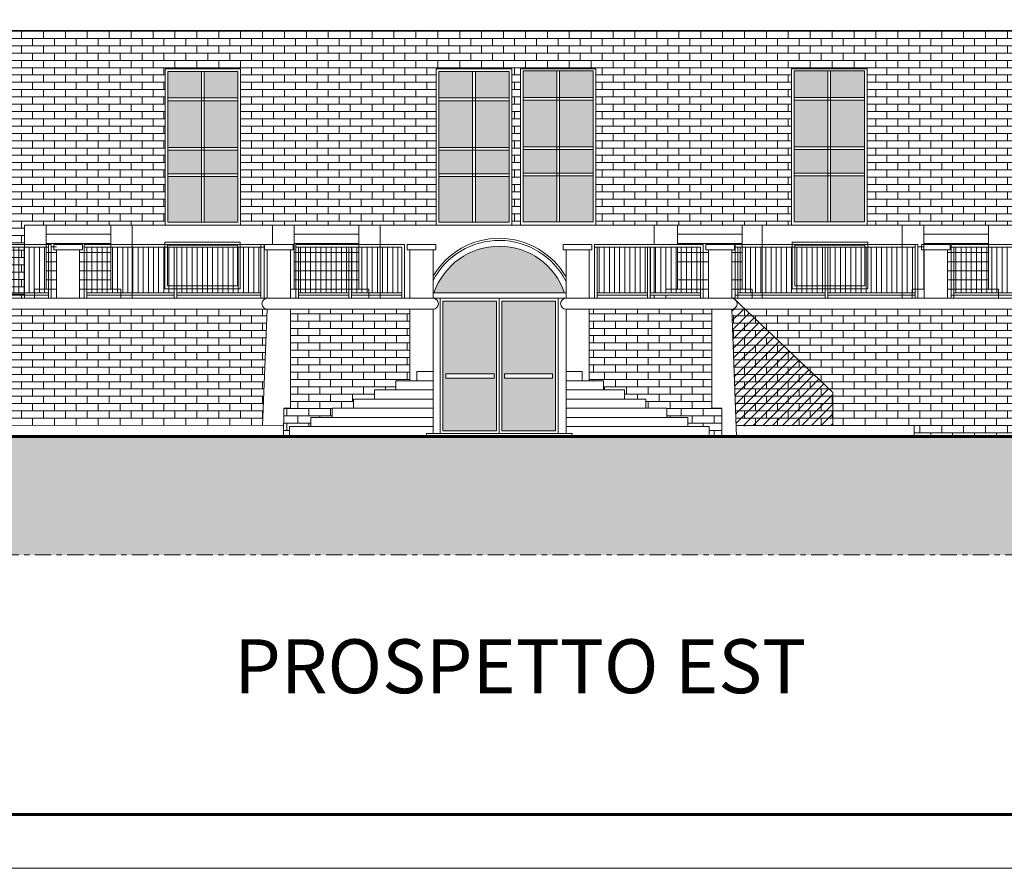
# Model space of a CAD drawing. Extents: x -5937 to 47, y 48 to 6587.
# Drawn here: x -5856 to -5837, y 6176 to 6192 of the extents above; entities that cross this region are included whole.
import ezdxf

# ---------------------------------------------------------------- set-up
doc = ezdxf.new("R2010")
doc.units = 0
doc.linetypes.add('ASSIC', pattern=[0.5, 0.3, -0.08, 0.04, -0.08])
for name, color, linetype, lineweight in [('1', 7, 'CONTINUOUS', 18), ('3', 2, 'CONTINUOUS', 60), ('C9', 9, 'CONTINUOUS', 18), ('F', 133, 'CONTINUOUS', 15), ('H', 33, 'CONTINUOUS', 15), ('SS', 3, 'CONTINUOUS', 40), ('SYMB', 33, 'CONTINUOUS', 15), ('TPC', 94, 'ASSIC', 18), ('z-COSTRUZIONI', 11, 'CONTINUOUS', 15)]:
    doc.layers.add(name, color=color, linetype=linetype, lineweight=lineweight)
doc.layers.add('CT9', color=7, linetype='CONTINUOUS', lineweight=18, true_color=0xedede8)
doc.layers.add('SIMBOLI', color=2, linetype='CONTINUOUS')
doc.styles.get("Standard").update_dxf_attribs({"font": 'simplex.shx'})
pattern_1 = [(0, (-64.02062, 863.75499), (0, 0.1354836), []), (90, (-64.02062, 863.75499), (-0.2032, 0.1354836), [0.1354836, -0.1354836])]
pattern_2 = [(0, (-120.87254, 933.7056), (0, 0.1354836), []), (90, (-120.87254, 933.7056), (-0.2032, 0.1354836), [0.1354836, -0.1354836])]

# ---------------------------------------------------------------- blocks, each defined once
blk = doc.blocks.new('A$C7B485E9D')
at = {"layer": 'SYMB'}
h = blk.add_hatch(dxfattribs=at)
h.set_pattern_fill('ANSI31', color=256, scale=0.03, angle=45, style=0)
h.set_pattern_definition([(90, (5807.35145, -5311.098225), (-0.09525, 2e-17), [])])
h.paths.add_polyline_path([(0.15, -0.003), (1.769, -0.003), (1.769, -0.853), (0.15, -0.853)])
h = blk.add_hatch(dxfattribs=at)
h.set_pattern_fill('ANSI31', color=256, scale=0.03, angle=45, style=0)
h.set_pattern_definition([(90, (5809.02019, -5311.098225), (-0.09525, 2e-17), [])])
h.paths.add_polyline_path([(1.819, -0.003), (3.437, -0.003), (3.437, -0.853), (1.819, -0.853)])
for p, q in [((0.1, 0.047), (0.1, -0.953)), ((0.1, 0.047), (3.487, 0.047)), ((0.1, -0.903), (0.1, 0.047)), ((3.437, 0.047), (3.437, -0.953)), ((3.487, 0.047), (3.487, -0.953)), ((3.487, 0.047), (3.487, -0.903)), ((3.487, 0.047), (3.487, -0.953)), ((3.587, 0), (3.487, 0)), ((1.819, -0.003), (0.1, -0.003)), ((1.769, -0.003), (1.769, -0.903)), ((1.819, -0.953), (1.819, -0.003)), ((1.819, -0.003), (3.437, -0.003)), ((1.769, -0.893), (0.1, -0.893)), ((0.15, -0.853), (0.15, -0.953)), ((1.769, -0.903), (1.769, -0.953)), ((1.819, -0.853), (3.437, -0.853)), ((3.437, -0.893), (1.819, -0.893))]:
    blk.add_line(p, q, dxfattribs=at)
blk.add_lwpolyline([(0.15, -0.003), (1.769, -0.003), (1.769, -0.853), (0.15, -0.853)], close=True, dxfattribs=at)

msp = doc.modelspace()

# ---------------------------------------------------------------- hatches: boundary and pattern name
at = {"layer": '1'}
h = msp.add_hatch(dxfattribs=at)
h.set_pattern_fill('ANSI31', color=256, scale=0.03, angle=45, style=0)
h.set_pattern_definition([(90, (-64.01721, 878.75499), (-0.09525, 2e-17), [])])
h.paths.add_polyline_path([(-5849.556, 6187.37), (-5850.488, 6187.37), (-5850.488, 6186.52), (-5849.556, 6186.52)])
h.paths.add_polyline_path([(-5848.574, 6187.37), (-5849.506, 6187.37), (-5849.506, 6186.52), (-5848.574, 6186.52)])
h = msp.add_hatch(dxfattribs=at)
h.set_pattern_fill('ANSI31', color=256, scale=0.03, angle=45, style=0)
h.set_pattern_definition([(90, (-58.47545, 878.75499), (-0.09525, 2e-17), [])])
h.paths.add_polyline_path([(-5844.014, 6187.37), (-5844.947, 6187.37), (-5844.947, 6186.52), (-5844.014, 6186.52)])
h.paths.add_polyline_path([(-5843.032, 6187.37), (-5843.964, 6187.37), (-5843.964, 6186.52), (-5843.032, 6186.52)])
at = {"layer": 'C9'}
h = msp.add_hatch(color=253, dxfattribs=at)
h.set_gradient(color1=(154, 155, 152), color2=(222, 222, 222), one_color=1, tint=0.87, name='HEMISPHERICAL')
h.paths.add_polyline_path([(-5851.614, 6190.63), (-5852.239, 6190.63), (-5852.239, 6190.137), (-5851.614, 6190.137)])
h.paths.add_polyline_path([(-5852.289, 6190.63), (-5852.914, 6190.63), (-5852.914, 6190.137), (-5852.289, 6190.137)])
h.paths.add_polyline_path([(-5852.289, 6190.087), (-5852.914, 6190.087), (-5852.914, 6189.221), (-5852.289, 6189.221)])
h.paths.add_polyline_path([(-5851.614, 6190.087), (-5852.239, 6190.087), (-5852.239, 6189.221), (-5851.614, 6189.221)])
h.paths.add_polyline_path([(-5851.614, 6189.171), (-5852.239, 6189.171), (-5852.239, 6188.73), (-5851.614, 6188.73)])
h.paths.add_polyline_path([(-5852.289, 6189.171), (-5852.914, 6189.171), (-5852.914, 6188.73), (-5852.289, 6188.73)])
h.paths.add_polyline_path([(-5852.289, 6188.68), (-5852.914, 6188.68), (-5852.914, 6187.83), (-5852.289, 6187.83)])
h.paths.add_polyline_path([(-5851.614, 6188.68), (-5852.239, 6188.68), (-5852.239, 6187.83), (-5851.614, 6187.83)])
h = msp.add_hatch(color=253, dxfattribs=at)
h.set_gradient(color1=(154, 155, 152), color2=(222, 222, 222), one_color=1, tint=0.87, name='HEMISPHERICAL')
h.paths.add_polyline_path([(-5846.584, 6190.63), (-5847.209, 6190.63), (-5847.209, 6190.137), (-5846.584, 6190.137)])
h.paths.add_polyline_path([(-5847.259, 6190.63), (-5847.884, 6190.63), (-5847.884, 6190.137), (-5847.259, 6190.137)])
h.paths.add_polyline_path([(-5847.259, 6190.087), (-5847.884, 6190.087), (-5847.884, 6189.221), (-5847.259, 6189.221)])
h.paths.add_polyline_path([(-5846.584, 6190.087), (-5847.209, 6190.087), (-5847.209, 6189.221), (-5846.584, 6189.221)])
h.paths.add_polyline_path([(-5846.584, 6189.171), (-5847.209, 6189.171), (-5847.209, 6188.73), (-5846.584, 6188.73)])
h.paths.add_polyline_path([(-5847.259, 6189.171), (-5847.884, 6189.171), (-5847.884, 6188.73), (-5847.259, 6188.73)])
h.paths.add_polyline_path([(-5847.259, 6188.68), (-5847.884, 6188.68), (-5847.884, 6187.83), (-5847.259, 6187.83)])
h.paths.add_polyline_path([(-5846.584, 6188.68), (-5847.209, 6188.68), (-5847.209, 6187.83), (-5846.584, 6187.83)])
h = msp.add_hatch(color=253, dxfattribs=at)
h.set_gradient(color1=(154, 155, 152), color2=(222, 222, 222), one_color=1, tint=0.87, name='HEMISPHERICAL')
h.paths.add_polyline_path([(-5845.023, 6190.64), (-5845.648, 6190.64), (-5845.648, 6190.147), (-5845.023, 6190.147)])
h.paths.add_polyline_path([(-5845.698, 6190.64), (-5846.323, 6190.64), (-5846.323, 6190.147), (-5845.698, 6190.147)])
h.paths.add_polyline_path([(-5845.698, 6190.097), (-5846.323, 6190.097), (-5846.323, 6189.231), (-5845.698, 6189.231)])
h.paths.add_polyline_path([(-5845.023, 6190.097), (-5845.648, 6190.097), (-5845.648, 6189.231), (-5845.023, 6189.231)])
h.paths.add_polyline_path([(-5845.023, 6189.181), (-5845.648, 6189.181), (-5845.648, 6188.74), (-5845.023, 6188.74)])
h.paths.add_polyline_path([(-5845.698, 6189.181), (-5846.323, 6189.181), (-5846.323, 6188.74), (-5845.698, 6188.74)])
h.paths.add_polyline_path([(-5845.698, 6188.69), (-5846.323, 6188.69), (-5846.323, 6187.84), (-5845.698, 6187.84)])
h.paths.add_polyline_path([(-5845.023, 6188.69), (-5845.648, 6188.69), (-5845.648, 6187.84), (-5845.023, 6187.84)])
h = msp.add_hatch(color=253, dxfattribs=at)
h.set_gradient(color1=(154, 155, 152), color2=(222, 222, 222), one_color=1, tint=0.87, name='HEMISPHERICAL')
h.paths.add_polyline_path([(-5839.993, 6190.64), (-5840.618, 6190.64), (-5840.618, 6190.147), (-5839.993, 6190.147)])
h.paths.add_polyline_path([(-5840.668, 6190.64), (-5841.293, 6190.64), (-5841.293, 6190.147), (-5840.668, 6190.147)])
h.paths.add_polyline_path([(-5840.668, 6190.097), (-5841.293, 6190.097), (-5841.293, 6189.231), (-5840.668, 6189.231)])
h.paths.add_polyline_path([(-5839.993, 6190.097), (-5840.618, 6190.097), (-5840.618, 6189.231), (-5839.993, 6189.231)])
h.paths.add_polyline_path([(-5839.993, 6189.181), (-5840.618, 6189.181), (-5840.618, 6188.74), (-5839.993, 6188.74)])
h.paths.add_polyline_path([(-5840.668, 6189.181), (-5841.293, 6189.181), (-5841.293, 6188.74), (-5840.668, 6188.74)])
h.paths.add_polyline_path([(-5840.668, 6188.69), (-5841.293, 6188.69), (-5841.293, 6187.84), (-5840.668, 6187.84)])
h.paths.add_polyline_path([(-5839.993, 6188.69), (-5840.618, 6188.69), (-5840.618, 6187.84), (-5839.993, 6187.84)])
h = msp.add_hatch(color=252, dxfattribs=at)
h.set_gradient(color1=(141, 141, 139), color2=(222, 222, 222), tint=0.87, name='HEMISPHERICAL')
h.paths.add_polyline_path([(-5847.976, 6186.52), (-5845.553, 6186.52, 0.716335)])
h = msp.add_hatch(color=252, dxfattribs=at)
h.set_gradient(color1=(141, 141, 139), color2=(222, 222, 222), tint=0.87, name='HEMISPHERICAL')
h.paths.add_polyline_path([(-5846.815, 6186.366), (-5847.81, 6186.366), (-5847.809, 6183.959), (-5846.814, 6183.959)])
h.paths.add_polyline_path([(-5846.862, 6185.021), (-5846.862, 6184.936), (-5847.754, 6184.936), (-5847.754, 6185.021)], flags=16)
h = msp.add_hatch(color=252, dxfattribs=at)
h.set_gradient(color1=(141, 141, 139), color2=(222, 222, 222), tint=0.87, name='HEMISPHERICAL')
h.paths.add_polyline_path([(-5845.719, 6186.366), (-5846.715, 6186.366), (-5846.716, 6183.959), (-5845.72, 6183.959)])
h.paths.add_polyline_path([(-5845.775, 6185.021), (-5845.775, 6184.936), (-5846.667, 6184.936), (-5846.667, 6185.021)], flags=16)
at = {"layer": 'CT9', "true_color": 0x60534d}
msp.add_hatch(color=251, dxfattribs=at).paths.add_polyline_path([(-5829.358, 6183.658), (-5830.027, 6183.7), (-5834.916, 6183.809), (-5835.068, 6183.809), (-5835.068, 6183.859), (-5857.769, 6183.859), (-5857.921, 6183.859), (-5863.303, 6184.647), (-5870.923, 6185.7), (-5880.157, 6186.7), (-5892.772, 6187.7), (-5898.045, 6188.7), (-5898.045, 6189.6), (-5902.893, 6189.6), (-5902.893, 6189.845), (-5904.723, 6189.845), (-5904.723, 6181.66), (-5790.279, 6181.66), (-5790.279, 6182.7), (-5813.994, 6182.7), (-5822.011, 6183.2), (-5823.343, 6183.44), (-5829.358, 6183.44)])
at = {"layer": 'H', "true_color": 0xebc4ad}
h = msp.add_hatch(dxfattribs=at)
h.set_pattern_fill('AR-BRSTD', color=9, scale=0.002, style=0)
h.set_pattern_definition(pattern_1)
h.paths.add_polyline_path([(-5847.934, 6190.68), (-5846.534, 6190.68), (-5846.534, 6187.78), (-5846.373, 6187.78), (-5846.373, 6190.68), (-5844.973, 6190.68), (-5844.973, 6187.78), (-5841.343, 6187.78), (-5841.343, 6190.68), (-5839.943, 6190.68), (-5839.943, 6187.78), (-5836.701, 6187.78), (-5836.701, 6191.39), (-5856.16, 6191.39), (-5856.16, 6186.42), (-5855.572, 6186.42), (-5855.572, 6187.78), (-5852.964, 6187.78), (-5852.964, 6190.68), (-5851.564, 6190.68), (-5851.564, 6187.78), (-5847.934, 6187.78)])
at = {"layer": 'H', "true_color": 0xd1805f}
h = msp.add_hatch(dxfattribs=at)
h.set_pattern_fill('AR-BRSTD', color=23, scale=0.002, style=0)
h.set_pattern_definition(pattern_1)
h.paths.add_polyline_path([(-5851.068, 6186.22), (-5860.251, 6186.22), (-5860.251, 6184.46), (-5858.977, 6184.246), (-5857.921, 6184.069), (-5857.769, 6184.069), (-5857.769, 6183.91), (-5857.769, 6183.884), (-5857.769, 6183.859), (-5857.769, 6184.069), (-5854.467, 6184.069), (-5851.156, 6184.069), (-5851.165, 6183.859)])
h.paths.add_polyline_path([(-5861.814, 6186.22), (-5863.41, 6186.22), (-5863.388, 6184.679), (-5861.814, 6184.569)])
h = msp.add_hatch(dxfattribs=at)
h.set_pattern_fill('AR-BRSTD', color=23, scale=0.002, style=0)
h.set_pattern_definition(pattern_2)
h.paths.add_polyline_path([(-5848.424, 6186.22), (-5850.638, 6186.22), (-5850.638, 6184.38), (-5850.761, 6184.38), (-5850.77, 6183.859), (-5850.659, 6183.859), (-5850.659, 6184.04), (-5850.261, 6184.04), (-5850.261, 6184.21), (-5849.864, 6184.21), (-5849.864, 6184.38), (-5849.472, 6184.38), (-5849.472, 6184.55), (-5849.079, 6184.55), (-5849.079, 6184.72), (-5848.686, 6184.72), (-5848.686, 6184.89), (-5848.424, 6184.89)])
h = msp.add_hatch(dxfattribs=at)
h.set_pattern_fill('AR-BRSTD', color=23, scale=0.002, style=0)
h.set_pattern_definition(pattern_2)
h.paths.add_polyline_path([(-5842.824, 6186.22), (-5845.097, 6186.22), (-5845.097, 6184.89), (-5844.834, 6184.89), (-5844.834, 6184.72), (-5844.441, 6184.72), (-5844.441, 6184.55), (-5844.049, 6184.55), (-5844.049, 6184.38), (-5843.656, 6184.38), (-5843.656, 6184.21), (-5843.268, 6184.21), (-5843.268, 6184.04), (-5842.871, 6184.04), (-5842.871, 6183.859), (-5842.634, 6183.859), (-5842.634, 6184.38), (-5842.824, 6184.38)])
h = msp.add_hatch(dxfattribs=at)
h.set_pattern_fill('AR-BRSTD', color=23, scale=0.002, style=0)
h.set_pattern_definition(pattern_1)
h.paths.add_polyline_path([(-5830.302, 6186.22), (-5842.452, 6186.22), (-5842.36, 6184.046), (-5839.071, 6184.062), (-5839.071, 6183.859), (-5836.329, 6183.859), (-5835.068, 6183.859), (-5835.068, 6184.019), (-5834.916, 6184.019), (-5834.916, 6183.809), (-5833.315, 6183.773), (-5830.302, 6183.7)])
at = {"layer": 'SYMB'}
h = msp.add_hatch(dxfattribs=at)
h.set_pattern_fill('ANSI31', color=256, scale=0.03, angle=45, style=0)
h.set_pattern_definition([(90, (-47.21543, 876.27499), (-0.09525, 2e-17), [])])
h.paths.add_polyline_path([(-5854.417, 6187.37), (-5852.798, 6187.37), (-5852.798, 6186.52), (-5854.417, 6186.52)])
h = msp.add_hatch(dxfattribs=at)
h.set_pattern_fill('ANSI31', color=256, scale=0.03, angle=45, style=0)
h.set_pattern_definition([(90, (-45.54669, 876.27499), (-0.09525, 2e-17), [])])
h.paths.add_polyline_path([(-5852.748, 6187.37), (-5851.129, 6187.37), (-5851.129, 6186.52), (-5852.748, 6186.52)])
at = {"layer": 'z-COSTRUZIONI', "true_color": 0x787878}
h = msp.add_hatch(dxfattribs=at)
h.set_pattern_fill('ANSI31', color=8, scale=0.04, style=0)
h.set_pattern_definition([(45, (-64.02062, 863.75499), (-0.0898025612, 0.0898025612), [])])
h.paths.add_polyline_path([(-5842.208, 6186.22), (-5842.452, 6186.22), (-5842.37, 6184.062), (-5840.58, 6184.062), (-5840.58, 6184.675)])

# ---------------------------------------------------------------- linework, layer by layer
at = {"layer": '1'}
for p, q in [((-5829.358, 6191.39), (-5870.384, 6191.39)), ((-5851.068, 6186.42), (-5851.068, 6187.32)), ((-5850.638, 6186.42), (-5850.638, 6187.32)), ((-5850.538, 6187.42), (-5850.538, 6186.42)), ((-5850.538, 6187.42), (-5849.531, 6187.42)), ((-5850.538, 6186.42), (-5850.538, 6187.42)), ((-5850.538, 6187.37), (-5848.574, 6187.37)), ((-5850.488, 6186.42), (-5850.488, 6187.37)), ((-5849.556, 6187.37), (-5849.556, 6186.42)), ((-5849.531, 6187.42), (-5848.524, 6187.42)), ((-5849.506, 6186.42), (-5849.506, 6187.37)), ((-5848.574, 6187.37), (-5848.574, 6186.42)), ((-5848.524, 6187.42), (-5848.524, 6186.42)), ((-5848.424, 6186.42), (-5848.424, 6187.32)), ((-5847.994, 6186.42), (-5847.994, 6187.32)), ((-5845.527, 6186.42), (-5845.527, 6187.32)), ((-5845.097, 6186.42), (-5845.097, 6187.32)), ((-5844.997, 6187.42), (-5844.997, 6186.42)), ((-5844.997, 6187.42), (-5843.989, 6187.42)), ((-5844.997, 6186.42), (-5844.997, 6187.42)), ((-5844.997, 6187.37), (-5843.032, 6187.37)), ((-5844.947, 6186.42), (-5844.947, 6187.37)), ((-5844.014, 6187.37), (-5844.014, 6186.42)), ((-5843.989, 6187.42), (-5842.982, 6187.42)), ((-5843.964, 6186.42), (-5843.964, 6187.37)), ((-5843.032, 6187.37), (-5843.032, 6186.42)), ((-5842.982, 6187.42), (-5842.982, 6186.42)), ((-5842.982, 6187.42), (-5842.982, 6186.42)), ((-5842.882, 6186.42), (-5842.882, 6187.32)), ((-5842.452, 6186.42), (-5842.452, 6187.32)), ((-5851.068, 6186.42), (-5847.994, 6186.42)), ((-5850.638, 6186.42), (-5848.424, 6186.42)), ((-5849.556, 6186.52), (-5850.488, 6186.52)), ((-5849.556, 6186.48), (-5850.488, 6186.48)), ((-5848.574, 6186.52), (-5849.506, 6186.52)), ((-5848.574, 6186.48), (-5849.506, 6186.48)), ((-5847.995, 6186.52), (-5845.527, 6186.52)), ((-5847.994, 6186.42), (-5845.527, 6186.42)), ((-5845.527, 6186.42), (-5842.452, 6186.42)), ((-5844.014, 6186.52), (-5844.947, 6186.52)), ((-5844.014, 6186.48), (-5844.947, 6186.48)), ((-5843.032, 6186.52), (-5843.964, 6186.52)), ((-5843.032, 6186.48), (-5843.964, 6186.48)), ((-5851.068, 6186.22), (-5851.156, 6184.063)), ((-5851.068, 6186.22), (-5847.994, 6186.22)), ((-5850.638, 6186.22), (-5850.638, 6184.38)), ((-5848.424, 6184.89), (-5848.424, 6186.22)), ((-5847.994, 6183.909), (-5847.994, 6186.22)), ((-5845.527, 6183.909), (-5845.527, 6186.22)), ((-5845.527, 6186.22), (-5842.452, 6186.22)), ((-5845.097, 6184.89), (-5845.097, 6186.22)), ((-5842.824, 6186.22), (-5842.824, 6184.38)), ((-5842.452, 6186.22), (-5842.362, 6183.859)), ((-5848.294, 6185.06), (-5847.994, 6185.06)), ((-5848.294, 6184.89), (-5848.294, 6185.06)), ((-5845.527, 6185.06), (-5845.227, 6185.06)), ((-5845.227, 6184.89), (-5845.227, 6185.06)), ((-5848.686, 6184.89), (-5847.994, 6184.89)), ((-5848.686, 6184.72), (-5848.686, 6184.89)), ((-5845.527, 6184.89), (-5844.834, 6184.89)), ((-5844.834, 6184.72), (-5844.834, 6184.89)), ((-5849.472, 6184.55), (-5847.994, 6184.55)), ((-5849.472, 6184.38), (-5849.472, 6184.55)), ((-5849.079, 6184.72), (-5847.994, 6184.72)), ((-5849.079, 6184.55), (-5849.079, 6184.72)), ((-5845.527, 6184.72), (-5844.441, 6184.72)), ((-5845.527, 6184.55), (-5844.049, 6184.55)), ((-5844.441, 6184.55), (-5844.441, 6184.72)), ((-5844.049, 6184.38), (-5844.049, 6184.55)), ((-5850.761, 6184.38), (-5850.77, 6183.859)), ((-5850.638, 6184.38), (-5850.761, 6184.38)), ((-5849.864, 6184.38), (-5847.994, 6184.38)), ((-5849.864, 6184.21), (-5849.864, 6184.38)), ((-5845.527, 6184.38), (-5843.656, 6184.38)), ((-5843.656, 6184.21), (-5843.656, 6184.38)), ((-5842.824, 6184.38), (-5842.634, 6184.38)), ((-5842.634, 6184.38), (-5842.634, 6183.859)), ((-5850.261, 6184.04), (-5850.261, 6184.21)), ((-5850.261, 6184.21), (-5847.994, 6184.21)), ((-5845.527, 6184.21), (-5843.268, 6184.21)), ((-5843.268, 6184.04), (-5843.268, 6184.21)), ((-5857.769, 6184.069), (-5850.766, 6184.062)), ((-5850.659, 6183.859), (-5850.659, 6184.04)), ((-5850.659, 6184.04), (-5847.994, 6184.04)), ((-5845.527, 6184.04), (-5842.871, 6184.04)), ((-5842.871, 6183.859), (-5842.871, 6184.04)), ((-5842.37, 6184.062), (-5839.071, 6184.062)), ((-5839.071, 6184.062), (-5839.071, 6183.859))]:
    msp.add_line(p, q, dxfattribs=at)
for points in [[(-5906.635, 6250.844), (-5745.635, 6250.844), (-5745.635, 6175.844), (-5906.635, 6175.844)], [(-5852.964, 6187.78), (-5851.564, 6187.78), (-5851.564, 6190.68), (-5852.964, 6190.68)], [(-5847.934, 6187.78), (-5846.534, 6187.78), (-5846.534, 6190.68), (-5847.934, 6190.68)], [(-5846.373, 6187.78), (-5844.973, 6187.78), (-5844.973, 6190.68), (-5846.373, 6190.68)], [(-5841.343, 6187.78), (-5839.943, 6187.78), (-5839.943, 6190.68), (-5841.343, 6190.68)], [(-5851.118, 6187.42), (-5850.588, 6187.42), (-5850.588, 6187.32), (-5851.118, 6187.32)], [(-5848.474, 6187.42), (-5847.944, 6187.42), (-5847.944, 6187.32), (-5848.474, 6187.32)], [(-5845.577, 6187.42), (-5845.047, 6187.42), (-5845.047, 6187.32), (-5845.577, 6187.32)], [(-5842.932, 6187.42), (-5842.402, 6187.42), (-5842.402, 6187.32), (-5842.932, 6187.32)], [(-5848.115, 6183.909), (-5845.415, 6183.909), (-5845.415, 6183.859), (-5848.115, 6183.859)]]:
    msp.add_lwpolyline(points, close=True, dxfattribs=at)
for centre, radius, start, end in [((-5846.765, 6186.108), 1.426, 29.7488, 149.5168), ((-5846.765, 6186.108), 1.386, 26.7135, 152.4552), ((-5846.765, 6186.108), 1.279, 18.7693, 161.2307), ((-5851.068, 6186.32), 0.1, 90, 270), ((-5847.994, 6186.32), 0.1, 270, 90), ((-5845.527, 6186.32), 0.1, 90, 270), ((-5842.452, 6186.32), 0.1, 270, 90)]:
    msp.add_arc(centre, radius, start, end, dxfattribs=at)
at = {"layer": '3'}
msp.add_line((-5857.769, 6183.859), (-5835.068, 6183.859), dxfattribs=at)
msp.add_lwpolyline([(-5787.635, 6176.844), (-5905.635, 6176.844), (-5905.635, 6249.844), (-5746.635, 6249.844), (-5746.635, 6235.244)], dxfattribs=at)
at = {"layer": 'F'}
for p, q in [((-5830.025, 6187.78), (-5855.572, 6187.78)), ((-5855.572, 6186.42), (-5855.572, 6187.78)), ((-5855.172, 6186.59), (-5855.172, 6187.78)), ((-5853.972, 6186.59), (-5853.972, 6187.78)), ((-5853.572, 6186.42), (-5853.572, 6187.78)), ((-5850.972, 6187.42), (-5850.972, 6187.78)), ((-5850.572, 6186.59), (-5850.572, 6187.78)), ((-5849.372, 6186.59), (-5849.372, 6187.78)), ((-5848.972, 6186.42), (-5848.972, 6187.78)), ((-5843.889, 6187.42), (-5843.889, 6187.78)), ((-5843.461, 6187.42), (-5843.461, 6187.78)), ((-5842.261, 6186.59), (-5842.261, 6187.78)), ((-5841.889, 6186.42), (-5841.889, 6187.78)), ((-5839.289, 6186.42), (-5839.289, 6187.78)), ((-5838.889, 6186.59), (-5838.889, 6187.78)), ((-5837.689, 6186.59), (-5837.689, 6187.78)), ((-5855.172, 6187.61), (-5853.972, 6187.61)), ((-5850.572, 6187.61), (-5849.372, 6187.61)), ((-5843.461, 6187.61), (-5842.261, 6187.61)), ((-5838.889, 6187.61), (-5837.689, 6187.61)), ((-5855.172, 6187.44), (-5853.972, 6187.44)), ((-5850.572, 6187.44), (-5849.372, 6187.44)), ((-5843.889, 6186.52), (-5843.889, 6187.37)), ((-5843.461, 6187.44), (-5842.261, 6187.44)), ((-5843.461, 6186.59), (-5843.461, 6187.37)), ((-5838.889, 6187.44), (-5837.689, 6187.44)), ((-5855.172, 6187.27), (-5854.979, 6187.27)), ((-5854.549, 6187.27), (-5853.972, 6187.27)), ((-5850.572, 6187.27), (-5849.372, 6187.27)), ((-5843.461, 6187.27), (-5842.882, 6187.27)), ((-5842.452, 6187.27), (-5842.261, 6187.27)), ((-5838.889, 6187.27), (-5838.881, 6187.27)), ((-5838.451, 6187.27), (-5837.689, 6187.27)), ((-5855.172, 6187.1), (-5854.979, 6187.1)), ((-5855.172, 6186.93), (-5854.979, 6186.93)), ((-5854.549, 6187.1), (-5853.972, 6187.1)), ((-5854.549, 6186.93), (-5853.972, 6186.93)), ((-5850.572, 6187.1), (-5849.372, 6187.1)), ((-5850.572, 6186.93), (-5849.372, 6186.93)), ((-5843.461, 6187.1), (-5842.882, 6187.1)), ((-5842.452, 6187.1), (-5842.261, 6187.1)), ((-5838.889, 6187.1), (-5838.881, 6187.1)), ((-5838.889, 6186.93), (-5838.881, 6186.93)), ((-5838.451, 6187.1), (-5837.689, 6187.1)), ((-5838.451, 6186.93), (-5837.689, 6186.93)), ((-5855.172, 6186.76), (-5854.979, 6186.76)), ((-5854.549, 6186.76), (-5853.972, 6186.76)), ((-5850.572, 6186.76), (-5849.372, 6186.76)), ((-5843.461, 6186.76), (-5842.882, 6186.76)), ((-5842.452, 6186.76), (-5842.261, 6186.76)), ((-5838.889, 6186.76), (-5838.881, 6186.76)), ((-5838.451, 6186.76), (-5837.689, 6186.76)), ((-5855.387, 6186.42), (-5855.387, 6186.59)), ((-5855.387, 6186.59), (-5854.979, 6186.59)), ((-5855.172, 6186.59), (-5854.979, 6186.59)), ((-5854.549, 6186.59), (-5853.787, 6186.59)), ((-5854.549, 6186.59), (-5853.972, 6186.59)), ((-5853.787, 6186.42), (-5853.787, 6186.59)), ((-5850.638, 6186.59), (-5849.187, 6186.59)), ((-5850.572, 6186.59), (-5849.372, 6186.59)), ((-5849.187, 6186.42), (-5849.187, 6186.59)), ((-5843.676, 6186.52), (-5843.676, 6186.59)), ((-5843.676, 6186.59), (-5842.882, 6186.59)), ((-5843.461, 6186.59), (-5842.882, 6186.59)), ((-5842.452, 6186.59), (-5842.076, 6186.59)), ((-5842.452, 6186.59), (-5842.261, 6186.59)), ((-5842.076, 6186.42), (-5842.076, 6186.59)), ((-5839.104, 6186.42), (-5839.104, 6186.59)), ((-5839.104, 6186.59), (-5838.881, 6186.59)), ((-5838.889, 6186.59), (-5838.881, 6186.59)), ((-5838.451, 6186.59), (-5837.504, 6186.59)), ((-5838.451, 6186.59), (-5837.689, 6186.59)), ((-5837.504, 6186.42), (-5837.504, 6186.59)), ((-5846.778, 6186.52), (-5847.995, 6186.52)), ((-5847.994, 6186.42), (-5845.527, 6186.42)), ((-5847.86, 6186.42), (-5847.86, 6183.909)), ((-5846.765, 6186.42), (-5846.765, 6183.909)), ((-5845.527, 6186.52), (-5846.728, 6186.52)), ((-5845.67, 6186.42), (-5845.67, 6183.909)), ((-5843.889, 6186.42), (-5843.889, 6186.48)), ((-5843.676, 6186.42), (-5843.676, 6186.48))]:
    msp.add_line(p, q, dxfattribs=at)
for points in [[(-5852.971, 6187.459), (-5851.571, 6187.459), (-5851.571, 6186.599), (-5852.971, 6186.599)], [(-5852.921, 6187.409), (-5851.621, 6187.409), (-5851.621, 6186.649), (-5852.921, 6186.649)], [(-5841.331, 6187.459), (-5839.931, 6187.459), (-5839.931, 6186.599), (-5841.331, 6186.599)], [(-5841.281, 6187.409), (-5839.981, 6187.409), (-5839.981, 6186.649), (-5841.281, 6186.649)], [(-5847.809, 6183.959), (-5846.814, 6183.959), (-5846.815, 6186.366), (-5847.81, 6186.366)], [(-5845.72, 6183.959), (-5846.716, 6183.959), (-5846.715, 6186.366), (-5845.719, 6186.366)]]:
    msp.add_lwpolyline(points, close=True, dxfattribs=at)
at = {"layer": 'SYMB'}
for p, q in [((-5852.289, 6190.63), (-5852.289, 6187.83)), ((-5852.239, 6190.63), (-5852.239, 6187.83)), ((-5847.259, 6190.63), (-5847.259, 6187.83)), ((-5847.209, 6190.63), (-5847.209, 6187.83)), ((-5845.698, 6190.64), (-5845.698, 6187.84)), ((-5845.648, 6190.64), (-5845.648, 6187.84)), ((-5840.668, 6190.64), (-5840.668, 6187.84)), ((-5840.618, 6190.64), (-5840.618, 6187.84)), ((-5851.614, 6190.137), (-5852.914, 6190.137)), ((-5851.614, 6190.087), (-5852.914, 6190.087)), ((-5846.584, 6190.137), (-5847.884, 6190.137)), ((-5846.584, 6190.087), (-5847.884, 6190.087)), ((-5845.023, 6190.147), (-5846.323, 6190.147)), ((-5845.023, 6190.097), (-5846.323, 6190.097)), ((-5839.993, 6190.147), (-5841.293, 6190.147)), ((-5839.993, 6190.097), (-5841.293, 6190.097)), ((-5851.614, 6189.221), (-5852.914, 6189.221)), ((-5851.614, 6189.171), (-5852.914, 6189.171)), ((-5846.584, 6189.221), (-5847.884, 6189.221)), ((-5846.584, 6189.171), (-5847.884, 6189.171)), ((-5845.023, 6189.231), (-5846.323, 6189.231)), ((-5845.023, 6189.181), (-5846.323, 6189.181)), ((-5839.993, 6189.231), (-5841.293, 6189.231)), ((-5839.993, 6189.181), (-5841.293, 6189.181)), ((-5851.614, 6188.73), (-5852.914, 6188.73)), ((-5851.614, 6188.68), (-5852.914, 6188.68)), ((-5846.584, 6188.73), (-5847.884, 6188.73)), ((-5846.584, 6188.68), (-5847.884, 6188.68)), ((-5845.023, 6188.74), (-5846.323, 6188.74)), ((-5845.023, 6188.69), (-5846.323, 6188.69)), ((-5839.993, 6188.74), (-5841.293, 6188.74)), ((-5839.993, 6188.69), (-5841.293, 6188.69)), ((-5854.979, 6186.428), (-5854.979, 6187.32)), ((-5854.549, 6186.43), (-5854.549, 6187.32)), ((-5854.467, 6187.42), (-5854.467, 6186.42)), ((-5854.467, 6187.42), (-5851.079, 6187.42)), ((-5854.467, 6186.47), (-5854.467, 6187.42)), ((-5852.748, 6187.37), (-5854.467, 6187.37)), ((-5852.798, 6187.37), (-5852.798, 6186.47)), ((-5852.748, 6186.42), (-5852.748, 6187.37)), ((-5852.748, 6187.37), (-5851.129, 6187.37)), ((-5851.19, 6187.42), (-5851.19, 6186.42)), ((-5851.129, 6187.42), (-5851.129, 6186.42)), ((-5848.524, 6187.42), (-5848.524, 6186.42)), ((-5838.881, 6186.42), (-5838.881, 6187.32)), ((-5838.451, 6186.422), (-5838.451, 6187.32)), ((-5847.994, 6186.42), (-5860.251, 6186.42)), ((-5854.417, 6186.52), (-5854.417, 6186.42)), ((-5852.798, 6186.48), (-5854.417, 6186.48)), ((-5852.798, 6186.47), (-5852.798, 6186.42)), ((-5852.748, 6186.52), (-5851.19, 6186.52)), ((-5851.19, 6186.48), (-5852.748, 6186.48)), ((-5830.012, 6186.42), (-5845.527, 6186.42)), ((-5845.097, 6186.42), (-5842.882, 6186.42)), ((-5847.994, 6186.22), (-5860.251, 6186.22)), ((-5830.012, 6186.22), (-5845.527, 6186.22))]:
    msp.add_line(p, q, dxfattribs=at)
for points in [[(-5852.914, 6190.63), (-5851.614, 6190.63), (-5851.614, 6187.83), (-5852.914, 6187.83)], [(-5847.884, 6190.63), (-5846.584, 6190.63), (-5846.584, 6187.83), (-5847.884, 6187.83)], [(-5846.323, 6190.64), (-5845.023, 6190.64), (-5845.023, 6187.84), (-5846.323, 6187.84)], [(-5841.293, 6190.64), (-5839.993, 6190.64), (-5839.993, 6187.84), (-5841.293, 6187.84)], [(-5855.029, 6187.42), (-5854.499, 6187.42), (-5854.499, 6187.32), (-5855.029, 6187.32)], [(-5854.417, 6187.37), (-5852.798, 6187.37), (-5852.798, 6186.52), (-5854.417, 6186.52)], [(-5838.931, 6187.42), (-5838.401, 6187.42), (-5838.401, 6187.32), (-5838.931, 6187.32)], [(-5847.754, 6185.021), (-5846.862, 6185.021), (-5846.862, 6184.936), (-5847.754, 6184.936)], [(-5845.775, 6185.021), (-5846.667, 6185.021), (-5846.667, 6184.936), (-5845.775, 6184.936)]]:
    msp.add_lwpolyline(points, close=True, dxfattribs=at)
at = {"layer": 'TPC'}
msp.add_line((-5790.279, 6181.66), (-5904.723, 6181.66), dxfattribs=at)
at = {"layer": 'z-COSTRUZIONI', "color": 8, "true_color": 0x787878}
for p in [(-5842.419, 6186.42), (-5840.58, 6184.062)]:
    msp.add_line(p, (-5840.58, 6184.675), dxfattribs=at)

# ---------------------------------------------------------------- block references
at = {"layer": 'SIMBOLI'}
for p in [(-5858.567, 6187.373), (-5842.487, 6187.373), (-5838.484, 6187.373)]:
    msp.add_blockref('A$C7B485E9D', p, dxfattribs=at)

# ---------------------------------------------------------------- texts
at = {"layer": 'SS'}
msp.add_text('%%UPROSPETTO EST', height=1, dxfattribs=at).set_placement((-5851.681, 6179.093))

doc.saveas('drawing.dxf')
